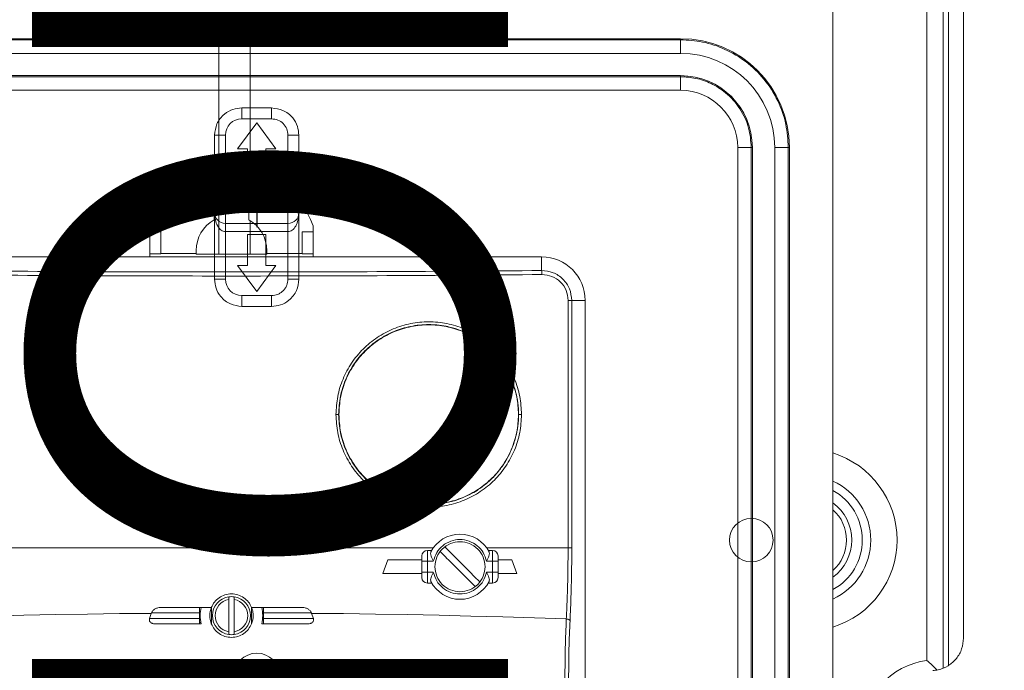
# Model space of a CAD drawing. Units: millimetres. Extents: x 1143 to 3554, y 1037 to 5151.
# Drawn here: x 2539 to 3056, y 2883 to 3225 of the extents above; entities that cross this region are included whole.
import ezdxf

# ---------------------------------------------------------------- set-up
doc = ezdxf.new("R2010")
doc.units = ezdxf.units.MM
doc.header["$LTSCALE"] = 20
doc.header["$PDSIZE"] = -1
doc.layers.add('COTES', color=2, linetype='Continuous')
doc.layers.add('FORMAT', color=7, linetype='Continuous')
doc.styles.add('SLDTEXTSTYLE0', font='arial.ttf', dxfattribs={"width": 0.948})
doc.styles.get("Standard").update_dxf_attribs({"font": 'arial.ttf'})
doc.dimstyles.new('SLDDIMSTYLE0', dxfattribs={"dimtxt": 60, "dimasz": 60, "dimexe": 0, "dimexo": 0.0625, "dimgap": 15, "dimtad": 1, "dimdec": 0, "dimlfac": 0.35, "dimrnd": 1e-09, "dimzin": 12, "dimdsep": 46, "dimtxsty": 'SLDTEXTSTYLE0', "dimsah": 1, "dimcen": 0.09, "dimadec": 0, "dimazin": 3, "dimtfac": 1, "dimtdec": 0, "dimtofl": 0, "dimtmove": 0, "dimatfit": 3, "dimfxl": 1, "dimfrac": 2, "dimtolj": 1, "dimtzin": 12, "dimarcsym": 0})

# ---------------------------------------------------------------- blocks, each defined once
blk = doc.blocks.new('_D_3')
at = {"layer": 'COTES', "color": 0, "lineweight": -2}
for p, q in [((3020.19, 3618.41), (3328.65, 3618.41)), ((3328.65, 3558.41), (3328.65, 2140.75)), ((3020.19, 2080.75), (3328.65, 2080.75))]:
    blk.add_line(p, q, dxfattribs=at)
at = {"layer": 'COTES', "color": 0}
for points in [[(3318.65, 3558.41), (3338.65, 3558.41), (3328.65, 3618.41)], [(3318.65, 2140.75), (3338.65, 2140.75), (3328.65, 2080.75)]]:
    blk.add_solid(points, dxfattribs=at)
at = {"layer": 'Defpoints', "color": 0}
for p in [(3020.13, 3618.41), (3020.13, 2080.75), (3328.65, 2080.75)]:
    blk.add_point(p, dxfattribs=at)
at = {"layer": 'COTES', "color": 0, "insert": (3252.38, 2849.58), "char_height": 60, "attachment_point": 2, "rotation": 90, "style": 'SLDTEXTSTYLE0'}
blk.add_mtext('\\A1;540', dxfattribs=at)
blk = doc.blocks.new('_D_5')
at = {"layer": 'COTES', "color": 0, "lineweight": -2}
for p, q in [((3013.05, 4905.29), (3543.65, 4905.29)), ((3543.65, 4845.29), (3543.65, 1111.01)), ((3020.19, 1051.01), (3543.65, 1051.01))]:
    blk.add_line(p, q, dxfattribs=at)
at = {"layer": 'COTES', "color": 0}
for points in [[(3533.65, 4845.29), (3553.65, 4845.29), (3543.65, 4905.29)], [(3533.65, 1111.01), (3553.65, 1111.01), (3543.65, 1051.01)]]:
    blk.add_solid(points, dxfattribs=at)
at = {"layer": 'Defpoints', "color": 0}
for p in [(3012.99, 4905.29), (3020.13, 1051.01), (3543.65, 1051.01)]:
    blk.add_point(p, dxfattribs=at)
at = {"layer": 'COTES', "color": 0, "insert": (3467.34, 2978.15), "char_height": 60, "attachment_point": 2, "rotation": 90, "style": 'SLDTEXTSTYLE0'}
blk.add_mtext('\\A1;1350', dxfattribs=at)
blk = doc.blocks.new('SW_CENTERMARKSYMBOL_1')
at = {"layer": 'FORMAT', "color": 0}
for p, q in [((0, 7.14), (0, 10.57)), ((0, 0), (0, 7.14)), ((-7.14, 0), (-10.57, 0)), ((0, 0), (-7.14, 0)), ((0, 0), (0, -7.14)), ((0, 0), (7.14, 0)), ((7.14, 0), (10.57, 0)), ((0, -7.14), (0, -10.57))]:
    blk.add_line(p, q, dxfattribs=at)

msp = doc.modelspace()

# ---------------------------------------------------------------- linework, layer by layer
at = {"color": 8, "linetype": 'Continuous', "lineweight": 15}
msp.add_line((3023.78, 3549.79), (3023.78, 2883.9), dxfattribs=at)
at = {"color": 7, "linetype": 'Continuous', "lineweight": 15}
for p, q in [((3026.55, 3548.51), (3026.55, 2884.93)), ((3015.21, 2887.77), (3015.21, 3545.67)), ((3034.41, 3533.94), (3034.41, 2899.5)), ((2440.7, 3214.55), (2885.84, 3214.55)), ((2440.7, 3213.97), (2885.84, 3213.97)), ((2885.84, 3214.55), (2885.84, 3213.97)), ((2440.7, 3206.84), (2885.84, 3206.84)), ((2440.7, 3195.12), (2885.84, 3195.12)), ((2885.84, 3194.55), (2440.7, 3194.55)), ((2440.7, 3187.41), (2885.84, 3187.41)), ((2671.13, 3178.12), (2655.42, 3178.12)), ((2663.27, 3170.27), (2653.27, 3156.7)), ((2671.13, 3172.41), (2655.42, 3172.41)), ((2673.27, 3156.7), (2663.27, 3170.27)), ((2641.13, 3163.84), (2641.13, 3151.36)), ((2646.84, 3163.84), (2641.13, 3163.84)), ((2646.84, 3138.84), (2646.84, 3163.84)), ((2679.7, 3138.84), (2679.7, 3163.84)), ((2685.42, 3151.36), (2685.42, 3163.84)), ((2653.27, 3156.7), (2658.42, 3156.7)), ((2658.42, 3156.7), (2658.42, 3140.27)), ((2668.13, 3156.7), (2673.27, 3156.7)), ((2668.13, 3140.27), (2668.13, 3156.7)), ((2915.84, 3157.41), (2915.84, 2601.41)), ((2922.99, 2601.41), (2922.99, 3157.41)), ((2923.56, 3157.41), (2923.56, 2601.41)), ((2935.27, 3157.41), (2935.27, 2601.41)), ((2942.41, 3157.41), (2942.41, 2601.41)), ((2942.99, 3157.41), (2942.41, 3157.41)), ((2942.99, 3157.41), (2942.99, 2601.41)), ((2641.13, 3144.89), (2641.13, 3128.84)), ((2685.42, 3128.84), (2685.42, 3144.89)), ((2646.84, 3138.84), (2679.7, 3138.84)), ((2646.84, 3138.84), (2646.84, 3134.55)), ((2658.42, 3140.27), (2668.13, 3140.27)), ((2679.7, 3138.84), (2679.7, 3134.55)), ((2679.7, 3134.55), (2646.84, 3134.55)), ((2641.13, 3128.84), (2641.13, 3123.12)), ((2646.84, 3123.12), (2646.84, 3128.84)), ((2679.7, 3128.84), (2646.84, 3128.84)), ((2679.7, 3123.12), (2679.7, 3128.84)), ((2685.42, 3123.12), (2685.42, 3128.84)), ((2641.13, 3123.12), (2641.13, 3088.12)), ((2646.84, 3123.12), (2679.7, 3123.12)), ((2685.42, 3088.12), (2685.42, 3123.12)), ((2646.84, 3117.41), (2679.7, 3117.41)), ((2646.84, 3117.41), (2646.84, 3113.12)), ((2679.7, 3113.12), (2646.84, 3113.12)), ((2646.84, 3088.12), (2646.84, 3113.12)), ((2679.7, 3117.41), (2679.7, 3113.12)), ((2679.7, 3088.12), (2679.7, 3113.12)), ((2668.13, 3111.7), (2658.42, 3111.7)), ((2658.42, 3111.7), (2658.42, 3095.27)), ((2668.13, 3095.27), (2668.13, 3111.7)), ((2653.27, 3095.27), (2663.27, 3081.69)), ((2658.42, 3095.27), (2653.27, 3095.27)), ((2663.27, 3081.69), (2673.27, 3095.27)), ((2673.27, 3095.27), (2668.13, 3095.27)), ((2641.13, 3088.12), (2646.84, 3088.12)), ((2679.7, 3088.12), (2685.42, 3088.12)), ((2655.42, 3079.55), (2671.13, 3079.55)), ((2655.42, 3073.84), (2671.13, 3073.84))]:
    msp.add_line(p, q, dxfattribs=at)
at = {"color": 4, "linetype": 'Continuous', "lineweight": 15}
for p, q in [((2643.34, 3508.15), (2643.34, 3145.49)), ((2659.77, 3144.93), (2659.77, 3508.15)), ((2965.84, 2868.15), (2965.84, 3505.29)), ((2643.34, 3132.23), (2643.34, 3101.35)), ((2640.88, 3119.29), (2640.88, 3125.98)), ((2659.16, 3125.98), (2659.16, 3119.29)), ((2659.77, 3101.35), (2659.77, 3118.93)), ((2607.16, 3116.18), (2607.16, 3113.04)), ((2612.88, 3113.04), (2607.16, 3113.04)), ((2607.16, 3101.41), (2607.16, 3113.04)), ((2612.88, 3101.41), (2612.88, 3113.04)), ((2692.88, 3113.04), (2687.16, 3113.04)), ((2687.16, 3113.04), (2687.16, 3101.41)), ((2692.88, 3113.04), (2692.88, 3116.18)), ((2692.88, 3101.41), (2692.88, 3113.04)), ((2631.45, 3101.61), (2631.45, 3103.13)), ((2668.59, 3103.13), (2668.59, 3101.61)), ((2607.16, 3099.85), (2487.16, 3099.85)), ((2487.16, 3099.85), (2812.88, 3099.85)), ((2612.88, 3101.41), (2607.16, 3101.41)), ((2607.16, 3099.85), (2607.16, 3101.41)), ((2607.16, 3099.85), (2692.88, 3099.85)), ((2631.45, 3101.61), (2612.88, 3101.61)), ((2631.45, 3101.35), (2631.45, 3101.61)), ((2668.59, 3101.35), (2631.45, 3101.35)), ((2668.59, 3101.61), (2668.59, 3101.35)), ((2687.16, 3101.61), (2668.59, 3101.61)), ((2692.88, 3101.41), (2687.16, 3101.41)), ((2692.88, 3099.85), (2692.88, 3101.41)), ((2812.88, 3099.85), (2692.88, 3099.85)), ((2812.88, 3092.69), (2812.88, 3099.85)), ((2826.77, 2946.94), (2826.77, 3077)), ((2826.77, 3077), (2828.71, 3077)), ((2828.71, 2946.94), (2828.71, 3077)), ((2828.71, 3077), (2835.73, 3077)), ((2835.73, 2869.85), (2835.73, 3077)), ((2756.05, 2946.94), (2473.27, 2946.94)), ((2752.88, 2945.57), (2755.17, 2945.57)), ((2752.88, 2939.85), (2752.88, 2945.57)), ((2826.77, 2946.94), (2783.99, 2946.94)), ((2784.87, 2945.57), (2787.16, 2945.57)), ((2787.16, 2945.57), (2787.16, 2939.85)), ((2732.05, 2940.57), (2729.43, 2933.42)), ((2750.02, 2940.57), (2732.05, 2940.57)), ((2750.02, 2939.85), (2750.02, 2940.57)), ((2752.88, 2939.85), (2750.02, 2939.85)), ((2750.02, 2934.14), (2750.02, 2939.85)), ((2752.88, 2934.14), (2752.88, 2939.85)), ((2756.02, 2939.85), (2752.88, 2939.85)), ((2787.16, 2939.85), (2784.02, 2939.85)), ((2787.16, 2939.85), (2787.16, 2934.14)), ((2790.02, 2939.85), (2787.16, 2939.85)), ((2790.02, 2940.57), (2797.23, 2940.57)), ((2790.02, 2940.57), (2790.02, 2939.85)), ((2790.02, 2939.85), (2790.02, 2934.14)), ((2799.82, 2933.42), (2797.23, 2940.57)), ((2729.43, 2933.42), (2750.02, 2933.42)), ((2750.02, 2934.14), (2752.88, 2934.14)), ((2750.02, 2933.42), (2750.02, 2934.14)), ((2752.88, 2934.14), (2756.02, 2934.14)), ((2752.88, 2928.42), (2752.88, 2934.14)), ((2784.02, 2934.14), (2787.16, 2934.14)), ((2787.16, 2934.14), (2787.16, 2928.42)), ((2787.16, 2934.14), (2790.02, 2934.14)), ((2790.02, 2934.14), (2790.02, 2933.42)), ((2790.02, 2933.42), (2799.82, 2933.42)), ((2755.17, 2928.42), (2752.88, 2928.42)), ((2787.16, 2928.42), (2784.87, 2928.42)), ((2648.59, 2919.73), (2648.59, 2921.18)), ((2648.59, 2919.73), (2648.59, 2902.83)), ((2651.45, 2921.18), (2651.45, 2919.73)), ((2651.45, 2902.83), (2651.45, 2919.73)), ((2607.91, 2912.5), (2607.01, 2909.85)), ((2607.98, 2912.71), (2607.91, 2912.5)), ((2607.98, 2912.71), (2633.16, 2912.71)), ((2639.42, 2915.57), (2612.84, 2915.57)), ((2633.16, 2909.85), (2633.16, 2912.71)), ((2639.45, 2915.57), (2639.45, 2907)), ((2660.59, 2907), (2660.59, 2915.57)), ((2687.2, 2915.57), (2660.61, 2915.57)), ((2666.88, 2912.71), (2692.06, 2912.71)), ((2666.88, 2912.71), (2666.88, 2909.85)), ((2692.13, 2912.5), (2692.06, 2912.71)), ((2693.02, 2909.85), (2692.13, 2912.5)), ((2633.16, 2909.85), (2607.01, 2909.85)), ((2609.77, 2907), (2634.16, 2907)), ((2633.25, 2907.71), (2634.07, 2907.71)), ((2633.28, 2907.6), (2633.44, 2906.9)), ((2665.88, 2907), (2690.26, 2907)), ((2693.02, 2909.85), (2666.88, 2909.85)), ((2648.59, 2901.38), (2648.59, 2902.83)), ((2651.45, 2902.83), (2651.45, 2901.38))]:
    msp.add_line(p, q, dxfattribs=at)
at = {"color": 4, "linetype": 'Continuous', "lineweight": 15, "flags": 128}
for points in [[(2474.19, 2909.56), (2490.87, 2910.13), (2507.56, 2910.63), (2524.27, 2911.09), (2540.98, 2911.48), (2557.71, 2911.82), (2574.43, 2912.1), (2591.17, 2912.33), (2607.91, 2912.5)], [(2666.87, 2914.42), (2666.86, 2914.49), (2666.6, 2915.65)], [(2692.13, 2912.5), (2708.87, 2912.33), (2725.6, 2912.1), (2742.33, 2911.82), (2759.06, 2911.48), (2775.77, 2911.09), (2792.47, 2910.63), (2809.17, 2910.13), (2825.85, 2909.56)]]:
    msp.add_lwpolyline(points, dxfattribs=at)
at = {"color": 4, "linetype": 'Continuous', "lineweight": 15}
msp.add_circle((2922.99, 2951.01), 11.43, dxfattribs=at)
at = {"color": 7, "linetype": 'Continuous', "lineweight": 15}
msp.add_circle((2663.27, 2879.41), 12.14, dxfattribs=at)
for centre, radius, start, end in [((2885.84, 3157.41), 57.14, 0, 90), ((2885.84, 3157.41), 49.43, 0, 90), ((2885.84, 3157.41), 37.71, 0, 90), ((2885.84, 3157.41), 30, 0, 90), ((2655.42, 3163.84), 8.57, 90, 180), ((2646.84, 3128.84), 5.71, 90, 180), ((2679.7, 3128.84), 5.71, 0, 90), ((2646.84, 3123.12), 5.71, 180, 270), ((2679.7, 3123.12), 5.71, 270, 0), ((2655.42, 3088.12), 8.57, 180, 270), ((2951.56, 2951.01), 21.43, 311.8103, 48.1897), ((3020.13, 2849.58), 38.51, 97.3362, 262.6638)]:
    msp.add_arc(centre, radius, start, end, dxfattribs=at)
at = {"color": 4, "linetype": 'Continuous', "lineweight": 15}
for centre, radius, start, end in [((2650.02, 3100.27), 45.71, 20.3641, 159.6359), ((2650.02, 3125.98), 9.14, 360, 180), ((2650.02, 3103.13), 18.57, 119.4924, 180), ((2650.02, 3103.13), 18.57, 360, 60.5076), ((2812.88, 3077), 22.86, 360, 90), ((2770.02, 2937), 17.14, 27.0869, 152.9131), ((2752.88, 2942.71), 2.86, 90, 180), ((2787.16, 2942.71), 2.86, 0, 90), ((2752.88, 2931.28), 2.86, 180, 270), ((2770.02, 2937), 17.14, 207.0869, 332.9131), ((2787.16, 2931.28), 2.86, 270, 360), ((2650.02, 2911.28), 10, 81.7868, 98.2132), ((2650.02, 2911.28), 10, 98.2132, 261.7868), ((2650.02, 2911.28), 8.57, 99.5941, 260.4059), ((2650.02, 2911.28), 10, 278.2132, 81.7868), ((2650.02, 2911.28), 8.57, 279.5941, 80.4059), ((2650.02, 2911.28), 10, 261.7868, 278.2132)]:
    msp.add_arc(centre, radius, start, end, dxfattribs=at)
at = {"color": 8, "linetype": 'Continuous', "lineweight": 15}
for radius, start, end in [(47.95, 287.3316, 72.6684), (34.16, 294.7244, 65.2756), (29.71, 298.7441, 61.2559), (24.19, 306.2027, 53.7973)]:
    msp.add_arc((2951.56, 2951.01), radius, start, end, dxfattribs=at)
at = {"color": 7, "linetype": 'Continuous', "lineweight": 15}
for points, knots in [([(2885.84, 3213.97), (2889.72, 3213.74), (2897.73, 3213.26), (2909.51, 3209.27), (2920.57, 3202.7), (2930.12, 3193.46), (2937.23, 3182.21), (2941.62, 3169.89), (2942.15, 3161.48), (2942.41, 3157.41)], [0, 0, 0, 0, 0.131016, 0.270528, 0.415793, 0.56327, 0.715888, 0.86254, 1, 1, 1, 1]), ([(2885.84, 3213.97), (2885.84, 3213.82), (2885.84, 3213.5), (2885.84, 3211.57), (2885.84, 3209.2), (2885.84, 3207.61), (2885.84, 3206.84)], [0, 0, 0, 0, 0.2707014, 0.5623109, 0.7893039, 1, 1, 1, 1]), ([(2885.84, 3194.55), (2885.84, 3194.56), (2885.84, 3194.58), (2885.84, 3194.74), (2885.84, 3194.93), (2885.84, 3195.06), (2885.84, 3195.12)], [0, 0, 0, 0, 0.270243, 0.562368, 0.789705, 1, 1, 1, 1]), ([(2922.99, 3157.41), (2922.71, 3160.84), (2922.13, 3167.98), (2917.37, 3178.06), (2910.32, 3185.98), (2902.13, 3191.15), (2894.04, 3194.04), (2888.52, 3194.38), (2885.84, 3194.55)], [0, 0, 0, 0, 0.1766, 0.366709, 0.562877, 0.715631, 0.862416, 1, 1, 1, 1]), ([(2885.84, 3194.55), (2885.84, 3194.43), (2885.84, 3194.16), (2885.84, 3192.23), (2885.84, 3189.83), (2885.84, 3188.19), (2885.84, 3187.41)], [0, 0, 0, 0, 0.2702595, 0.5624308, 0.789725, 1, 1, 1, 1]), ([(2641.13, 3163.84), (2641.38, 3165.86), (2641.91, 3170.08), (2645.77, 3174.87), (2650.58, 3177.66), (2653.84, 3177.97), (2655.42, 3178.12)], [0, 0, 0, 0, 0.2702648, 0.5624318, 0.7897374, 1, 1, 1, 1]), ([(2655.42, 3172.41), (2655.42, 3173.22), (2655.42, 3174.9), (2655.42, 3176.82), (2655.42, 3177.94), (2655.42, 3178.06), (2655.42, 3178.12)], [0, 0, 0, 0, 0.270268, 0.562435, 0.789736, 1, 1, 1, 1]), ([(2671.13, 3172.41), (2671.13, 3173.22), (2671.13, 3174.9), (2671.13, 3176.82), (2671.13, 3177.94), (2671.13, 3178.06), (2671.13, 3178.12)], [0, 0, 0, 0, 0.270268, 0.562435, 0.789736, 1, 1, 1, 1]), ([(2671.13, 3178.12), (2673.15, 3177.87), (2677.37, 3177.35), (2682.16, 3173.48), (2684.95, 3168.68), (2685.26, 3165.41), (2685.42, 3163.84)], [0, 0, 0, 0, 0.270262, 0.562429, 0.789731, 1, 1, 1, 1]), ([(2679.7, 3163.84), (2679.57, 3164.96), (2679.31, 3167.21), (2677.33, 3170.04), (2674.5, 3172.02), (2672.25, 3172.28), (2671.13, 3172.41)], [0, 0, 0, 0, 0.25001, 0.5, 0.750002, 1, 1, 1, 1]), ([(2679.7, 3163.84), (2680.51, 3163.84), (2682.2, 3163.84), (2684.11, 3163.84), (2685.23, 3163.84), (2685.35, 3163.84), (2685.42, 3163.84)], [0, 0, 0, 0, 0.2702611, 0.5624291, 0.7897364, 1, 1, 1, 1]), ([(2922.99, 3157.41), (2922.86, 3157.41), (2922.6, 3157.41), (2920.67, 3157.41), (2918.26, 3157.41), (2916.63, 3157.41), (2915.84, 3157.41)], [0, 0, 0, 0, 0.2702607, 0.56243, 0.7897363, 1, 1, 1, 1]), ([(2922.99, 3157.41), (2923, 3157.41), (2923.02, 3157.41), (2923.17, 3157.41), (2923.36, 3157.41), (2923.5, 3157.41), (2923.56, 3157.41)], [0, 0, 0, 0, 0.270253, 0.562436, 0.789752, 1, 1, 1, 1]), ([(2942.41, 3157.41), (2942.25, 3157.41), (2941.93, 3157.41), (2940, 3157.41), (2937.64, 3157.41), (2936.04, 3157.41), (2935.27, 3157.41)], [0, 0, 0, 0, 0.2707, 0.562316, 0.789297, 1, 1, 1, 1]), ([(2641.13, 3151.36), (2641.15, 3150.87), (2641.19, 3149.91), (2641.27, 3148.17), (2641.19, 3146.4), (2641.15, 3145.4), (2641.13, 3144.89)], [0, 0, 0, 0, 0.247004, 0.493894, 0.739637, 1, 1, 1, 1]), ([(2685.42, 3144.89), (2685.4, 3145.37), (2685.36, 3146.34), (2685.27, 3148.08), (2685.35, 3149.85), (2685.39, 3150.84), (2685.42, 3151.36)], [0, 0, 0, 0, 0.247026, 0.493891, 0.739658, 1, 1, 1, 1]), ([(2641.13, 3128.84), (2641.21, 3130.12), (2641.36, 3132.55), (2642.39, 3135.36), (2643.59, 3137.14), (2644.58, 3138.08), (2645.66, 3138.71), (2646.47, 3138.8), (2646.84, 3138.84)], [0, 0, 0, 0, 0.318992, 0.602516, 0.725471, 0.827657, 0.918675, 1, 1, 1, 1]), ([(2679.7, 3138.84), (2680.08, 3138.8), (2680.88, 3138.71), (2681.97, 3138.08), (2682.96, 3137.14), (2684.15, 3135.36), (2685.19, 3132.55), (2685.34, 3130.12), (2685.42, 3128.84)], [0, 0, 0, 0, 0.08132, 0.172343, 0.274516, 0.397484, 0.681008, 1, 1, 1, 1]), ([(2646.84, 3128.84), (2646.84, 3129.65), (2646.84, 3131.33), (2646.84, 3133.25), (2646.84, 3134.36), (2646.84, 3134.49), (2646.84, 3134.55)], [0, 0, 0, 0, 0.270254, 0.562426, 0.789732, 1, 1, 1, 1]), ([(2679.7, 3128.84), (2679.7, 3129.65), (2679.7, 3131.33), (2679.7, 3133.25), (2679.7, 3134.36), (2679.7, 3134.49), (2679.7, 3134.55)], [0, 0, 0, 0, 0.270254, 0.562426, 0.789732, 1, 1, 1, 1]), ([(2646.84, 3128.84), (2646.03, 3128.84), (2644.35, 3128.84), (2642.43, 3128.84), (2641.32, 3128.84), (2641.19, 3128.84), (2641.13, 3128.84)], [0, 0, 0, 0, 0.270261, 0.562429, 0.789736, 1, 1, 1, 1]), ([(2685.42, 3128.84), (2685.31, 3128.84), (2685.11, 3128.84), (2683.56, 3128.84), (2681.64, 3128.84), (2680.33, 3128.84), (2679.7, 3128.84)], [0, 0, 0, 0, 0.270261, 0.56243, 0.789736, 1, 1, 1, 1]), ([(2641.13, 3123.12), (2641.23, 3123.12), (2641.44, 3123.12), (2642.99, 3123.12), (2644.91, 3123.12), (2646.22, 3123.12), (2646.84, 3123.12)], [0, 0, 0, 0, 0.270261, 0.56243, 0.789736, 1, 1, 1, 1]), ([(2646.84, 3113.12), (2646.47, 3113.16), (2645.66, 3113.25), (2644.58, 3113.88), (2643.59, 3114.82), (2642.39, 3116.6), (2641.36, 3119.42), (2641.21, 3121.84), (2641.13, 3123.12)], [0, 0, 0, 0, 0.08132, 0.172346, 0.274519, 0.397486, 0.681009, 1, 1, 1, 1]), ([(2646.84, 3117.41), (2646.84, 3117.51), (2646.84, 3117.72), (2646.84, 3119.27), (2646.84, 3121.19), (2646.84, 3122.5), (2646.84, 3123.12)], [0, 0, 0, 0, 0.270263, 0.562424, 0.789745, 1, 1, 1, 1]), ([(2679.7, 3117.41), (2679.7, 3117.51), (2679.7, 3117.72), (2679.7, 3119.27), (2679.7, 3121.19), (2679.7, 3122.5), (2679.7, 3123.12)], [0, 0, 0, 0, 0.270263, 0.562424, 0.789745, 1, 1, 1, 1]), ([(2679.7, 3123.12), (2680.51, 3123.12), (2682.2, 3123.12), (2684.11, 3123.12), (2685.23, 3123.12), (2685.35, 3123.12), (2685.42, 3123.12)], [0, 0, 0, 0, 0.2702611, 0.5624291, 0.7897364, 1, 1, 1, 1]), ([(2685.42, 3123.12), (2685.34, 3121.84), (2685.19, 3119.42), (2684.15, 3116.6), (2682.96, 3114.82), (2681.97, 3113.88), (2680.88, 3113.25), (2680.08, 3113.16), (2679.7, 3113.12)], [0, 0, 0, 0, 0.318991, 0.602514, 0.725477, 0.827654, 0.91868, 1, 1, 1, 1]), ([(2655.42, 3073.84), (2653.39, 3074.09), (2649.18, 3074.61), (2644.39, 3078.48), (2641.6, 3083.28), (2641.28, 3086.55), (2641.13, 3088.12)], [0, 0, 0, 0, 0.2702606, 0.562429, 0.7897385, 1, 1, 1, 1]), ([(2671.13, 3079.55), (2672.2, 3079.67), (2673.86, 3079.84), (2675.86, 3080.9), (2677.23, 3082.02), (2678.34, 3083.39), (2679.41, 3085.38), (2679.59, 3087.05), (2679.7, 3088.12)], [0, 0, 0, 0, 0.237228, 0.368662, 0.500015, 0.630528, 0.760787, 1, 1, 1, 1]), ([(2685.42, 3088.12), (2685.16, 3086.1), (2684.64, 3081.89), (2680.78, 3077.09), (2675.97, 3074.31), (2672.7, 3073.99), (2671.13, 3073.84)], [0, 0, 0, 0, 0.270259, 0.562429, 0.789736, 1, 1, 1, 1]), ([(2655.42, 3073.84), (2655.42, 3073.94), (2655.42, 3074.15), (2655.42, 3075.69), (2655.42, 3077.62), (2655.42, 3078.92), (2655.42, 3079.55)], [0, 0, 0, 0, 0.270259, 0.562428, 0.789729, 1, 1, 1, 1]), ([(2671.13, 3079.55), (2671.13, 3078.74), (2671.13, 3077.06), (2671.13, 3075.14), (2671.13, 3074.03), (2671.13, 3073.9), (2671.13, 3073.84)], [0, 0, 0, 0, 0.270268, 0.562435, 0.789736, 1, 1, 1, 1]), ([(3034.41, 2899.5), (3034.23, 2897.57), (3033.85, 2893.71), (3030.89, 2888.58), (3026.54, 2884.7), (3022.03, 2882.78), (3019.18, 2882.48), (3018.25, 2882.38)], [0, 0, 0, 0, 0.222808, 0.445622, 0.66843, 0.891229, 1, 1, 1, 1]), ([(3015.21, 2887.77), (3015.22, 2887.77), (3016.12, 2886.97), (3018.06, 2885.22), (3019.7, 2883.58), (3020.58, 2882.71)], [0, 0, 0, 0, 0.004074, 0.466511, 1, 1, 1, 1])]:
    msp.add_open_spline(points, degree=3, knots=knots, dxfattribs=at)
at = {"color": 4, "linetype": 'Continuous', "lineweight": 15}
for points, knots in [([(2812.88, 3092.69), (2785.77, 3092.48), (2731.55, 3092.04), (2650.02, 3091.88), (2568.49, 3092.04), (2514.27, 3092.48), (2487.16, 3092.69)], [0, 0, 0, 0, 0.25, 0.5, 0.75, 1, 1, 1, 1]), ([(2812.88, 3092.69), (2812.9, 3092.64), (2812.94, 3092.53), (2813, 3092.02), (2813.04, 3091.34), (2813.05, 3090.82), (2813.05, 3090.57)], [0, 0, 0, 0, 0.241523, 0.500003, 0.758494, 1, 1, 1, 1]), ([(2828.71, 3077), (2828.47, 3079.07), (2827.99, 3083.21), (2824.32, 3088.41), (2819.08, 3092.03), (2814.94, 3092.47), (2812.88, 3092.69)], [0, 0, 0, 0, 0.249911, 0.499921, 0.749994, 1, 1, 1, 1]), ([(2486.99, 3090.57), (2514.12, 3090.35), (2568.4, 3089.91), (2650.02, 3089.75), (2731.64, 3089.91), (2785.91, 3090.35), (2813.05, 3090.57)], [0, 0, 0, 0, 0.250003, 0.5, 0.749997, 1, 1, 1, 1]), ([(2813.05, 3090.57), (2814.84, 3090.38), (2818.42, 3090), (2822.96, 3086.88), (2826.15, 3082.37), (2826.56, 3078.79), (2826.77, 3077)], [0, 0, 0, 0, 0.250078, 0.500209, 0.75019, 1, 1, 1, 1]), ([(2802.34, 3017), (2802.16, 3020.19), (2801.8, 3026.57), (2798.9, 3035.77), (2794.39, 3044.25), (2788.28, 3051.67), (2780.85, 3057.76), (2772.38, 3062.28), (2763.19, 3065.07), (2753.63, 3066.01), (2744.07, 3065.07), (2734.87, 3062.28), (2726.39, 3057.76), (2718.95, 3051.66), (2712.85, 3044.23), (2708.34, 3035.76), (2705.44, 3026.56), (2705.08, 3020.18), (2704.9, 3017)], [0, 0, 0, 0, 0.062512, 0.125025, 0.187537, 0.250048, 0.312561, 0.375073, 0.437585, 0.500098, 0.56261, 0.625122, 0.687633, 0.750137, 0.812628, 0.8751, 0.937556, 1, 1, 1, 1]), ([(2706.29, 3017), (2706.48, 3020.22), (2706.85, 3026.57), (2709.79, 3035.59), (2714.17, 3043.67), (2720.02, 3050.72), (2727.13, 3056.56), (2735.27, 3060.91), (2744.17, 3063.64), (2751.83, 3064.41), (2758.1, 3064.12), (2762.32, 3063.51), (2766.92, 3062.42), (2771.2, 3060.94), (2775.31, 3059.02), (2778.57, 3057.15), (2781.55, 3055.13), (2784.35, 3052.9), (2787.73, 3049.76), (2791.3, 3045.67), (2794.7, 3040.49), (2797.39, 3035), (2799.33, 3029.21), (2800.58, 3023.12), (2800.73, 3019.02), (2800.81, 3017)], [0, 0, 0, 0, 0.064958, 0.128234, 0.189827, 0.249739, 0.312276, 0.374682, 0.435078, 0.499627, 0.5292, 0.562176, 0.585744, 0.624721, 0.65365, 0.677372, 0.700818, 0.726356, 0.749842, 0.794099, 0.835788, 0.874916, 0.917317, 0.95901, 1, 1, 1, 1]), ([(2706.44, 3017), (2706.62, 3020.08), (2706.97, 3026.25), (2709.77, 3035.16), (2714.13, 3043.36), (2720.04, 3050.55), (2727.23, 3056.45), (2735.43, 3060.84), (2744.33, 3063.54), (2753.59, 3064.45), (2762.85, 3063.54), (2771.75, 3060.84), (2779.96, 3056.45), (2787.14, 3050.55), (2793.05, 3043.36), (2797.41, 3035.16), (2800.21, 3026.25), (2800.57, 3020.08), (2800.74, 3017)], [0, 0, 0, 0, 0.0624997, 0.1249992, 0.1874995, 0.2499999, 0.3124998, 0.3749997, 0.4375, 0.5, 0.5625001, 0.6250003, 0.6875002, 0.7500002, 0.8125006, 0.8750008, 0.9375003, 1, 1, 1, 1]), ([(2704.9, 3017), (2705.08, 3013.81), (2705.44, 3007.43), (2708.34, 2998.23), (2712.85, 2989.75), (2718.96, 2982.32), (2726.4, 2976.23), (2734.88, 2971.7), (2744.07, 2968.92), (2753.63, 2967.98), (2763.19, 2968.93), (2772.38, 2971.71), (2780.85, 2976.23), (2788.28, 2982.32), (2794.39, 2989.75), (2798.9, 2998.22), (2801.8, 3007.42), (2802.16, 3013.8), (2802.34, 3017)], [0, 0, 0, 0, 0.0624564, 0.1249308, 0.1874209, 0.2499211, 0.312426, 0.3749334, 0.4374401, 0.4999465, 0.5624531, 0.6249601, 0.6874667, 0.7499734, 0.8124796, 0.8749863, 0.9374923, 1, 1, 1, 1]), ([(2706.29, 3017), (2706.26, 3017), (2706.22, 3017), (2705.9, 3017), (2705.44, 3017), (2705.07, 3017), (2704.9, 3017)], [0, 0, 0, 0, 0.236774, 0.494553, 0.755365, 1, 1, 1, 1]), ([(2800.81, 3017), (2800.73, 3014.97), (2800.58, 3010.87), (2799.33, 3004.78), (2797.39, 2998.99), (2794.7, 2993.5), (2791.3, 2988.32), (2787.54, 2984), (2783.63, 2980.44), (2780.07, 2977.78), (2776.03, 2975.33), (2771.79, 2973.29), (2767.58, 2971.8), (2763.94, 2970.85), (2760.58, 2970.21), (2757.13, 2969.81), (2751.53, 2969.61), (2744.18, 2970.35), (2735.27, 2973.08), (2727.14, 2977.43), (2720.02, 2983.26), (2714.18, 2990.32), (2709.79, 2998.39), (2706.85, 3007.42), (2706.48, 3013.77), (2706.29, 3017)], [0, 0, 0, 0, 0.0409855, 0.0826754, 0.1250677, 0.1641982, 0.2058888, 0.2501226, 0.2798112, 0.312646, 0.3399173, 0.3753033, 0.4077015, 0.430172, 0.4513811, 0.4769268, 0.5003266, 0.5648597, 0.6252606, 0.6876571, 0.7502001, 0.8101245, 0.8717322, 0.9350235, 1, 1, 1, 1]), ([(2800.74, 3017), (2800.57, 3013.91), (2800.21, 3007.74), (2797.41, 2998.84), (2793.05, 2990.63), (2787.14, 2983.44), (2779.96, 2977.54), (2771.75, 2973.15), (2762.85, 2970.45), (2753.59, 2969.54), (2744.33, 2970.45), (2735.43, 2973.15), (2727.23, 2977.54), (2720.04, 2983.44), (2714.13, 2990.63), (2709.77, 2998.84), (2706.97, 3007.74), (2706.62, 3013.91), (2706.44, 3017)], [0, 0, 0, 0, 0.0625008, 0.1250002, 0.1875003, 0.2500006, 0.3125005, 0.3750002, 0.4375, 0.5, 0.5624999, 0.6249998, 0.6874995, 0.7499994, 0.8124997, 0.8749998, 0.9374992, 1, 1, 1, 1]), ([(2802.34, 3017), (2802.16, 3017), (2801.87, 3017), (2801.51, 3017), (2801.27, 3017), (2801.06, 3017), (2800.87, 3017), (2800.83, 3017), (2800.81, 3017)], [0, 0, 0, 0, 0.238617, 0.36782, 0.500002, 0.632177, 0.761381, 1, 1, 1, 1]), ([(2756.02, 2939.85), (2756.51, 2941.42), (2757.48, 2944.55), (2760.83, 2948.28), (2765.12, 2950.72), (2770.02, 2951.56), (2774.91, 2950.72), (2779.21, 2948.28), (2782.56, 2944.55), (2783.53, 2941.42), (2784.02, 2939.85)], [0, 0, 0, 0, 0.125001, 0.249999, 0.374999, 0.5, 0.625001, 0.750001, 0.874999, 1, 1, 1, 1]), ([(2783.16, 2937), (2782.96, 2938.72), (2782.57, 2942.16), (2779.53, 2946.53), (2775.19, 2949.45), (2770.02, 2950.48), (2764.85, 2949.45), (2760.51, 2946.53), (2757.47, 2942.16), (2757.07, 2938.72), (2756.88, 2937)], [0, 0, 0, 0, 0.124998, 0.25, 0.374999, 0.5, 0.625001, 0.75, 0.875002, 1, 1, 1, 1]), ([(2780.24, 2929.2), (2777.98, 2931.46), (2773.87, 2935.57), (2767.74, 2941.7), (2764.06, 2945.38), (2762.22, 2947.22)], [0, 0, 0, 0, 0.380106, 0.690053, 1, 1, 1, 1]), ([(2750.02, 2939.85), (2750.02, 2940.23), (2750.02, 2940.98), (2750.02, 2941.92), (2750.02, 2942.58), (2750.02, 2942.67), (2750.02, 2942.71)], [0, 0, 0, 0, 0.249992, 0.500004, 0.750002, 1, 1, 1, 1]), ([(2756.02, 2939.85), (2755.79, 2940.32), (2755.33, 2941.25), (2754.81, 2942.66), (2754.52, 2943.94), (2754.68, 2944.53), (2754.76, 2944.8)], [0, 0, 0, 0, 0.250337, 0.500489, 0.764363, 1, 1, 1, 1]), ([(2759.8, 2944.79), (2762.06, 2942.53), (2766.17, 2938.42), (2772.3, 2932.29), (2775.98, 2928.61), (2777.82, 2926.77)], [0, 0, 0, 0, 0.380106, 0.690053, 1, 1, 1, 1]), ([(2785.28, 2944.8), (2785.36, 2944.53), (2785.52, 2943.94), (2785.23, 2942.66), (2784.71, 2941.25), (2784.25, 2940.32), (2784.02, 2939.85)], [0, 0, 0, 0, 0.235596, 0.499453, 0.749659, 1, 1, 1, 1]), ([(2790.02, 2942.71), (2790.02, 2942.67), (2790.02, 2942.58), (2790.02, 2941.92), (2790.02, 2940.98), (2790.02, 2940.23), (2790.02, 2939.85)], [0, 0, 0, 0, 0.249998, 0.499996, 0.750008, 1, 1, 1, 1]), ([(2826.77, 2946.94), (2826.76, 2943.73), (2826.74, 2937.31), (2826.55, 2927.8), (2826.27, 2918.47), (2825.99, 2912.53), (2825.85, 2909.56)], [0, 0, 0, 0, 0.250001, 0.499998, 0.749999, 1, 1, 1, 1]), ([(2828.71, 2946.94), (2828.66, 2946.94), (2828.55, 2946.94), (2828.1, 2946.94), (2827.5, 2946.94), (2827.01, 2946.94), (2826.77, 2946.94)], [0, 0, 0, 0, 0.249998, 0.500001, 0.75, 1, 1, 1, 1]), ([(2827.79, 2908.71), (2827.93, 2911.75), (2828.21, 2917.82), (2828.49, 2927.37), (2828.68, 2937.09), (2828.7, 2943.65), (2828.71, 2946.94)], [0, 0, 0, 0, 0.2499848, 0.4999987, 0.749977, 1, 1, 1, 1]), ([(2756.88, 2937), (2757.07, 2935.28), (2757.47, 2931.83), (2760.51, 2927.46), (2764.85, 2924.54), (2770.02, 2923.51), (2775.19, 2924.54), (2779.53, 2927.46), (2782.57, 2931.83), (2782.96, 2935.28), (2783.16, 2937)], [0, 0, 0, 0, 0.125001, 0.250002, 0.375, 0.5, 0.625, 0.749998, 0.874999, 1, 1, 1, 1]), ([(2750.02, 2931.28), (2750.02, 2931.32), (2750.02, 2931.41), (2750.02, 2932.07), (2750.02, 2933.01), (2750.02, 2933.76), (2750.02, 2934.14)], [0, 0, 0, 0, 0.249998, 0.499996, 0.750008, 1, 1, 1, 1]), ([(2754.76, 2929.19), (2754.68, 2929.46), (2754.52, 2930.05), (2754.81, 2931.33), (2755.33, 2932.74), (2755.79, 2933.67), (2756.02, 2934.14)], [0, 0, 0, 0, 0.235597, 0.499476, 0.749659, 1, 1, 1, 1]), ([(2784.02, 2934.14), (2783.53, 2932.57), (2782.56, 2929.44), (2779.21, 2925.72), (2774.91, 2923.27), (2770.02, 2922.43), (2765.12, 2923.27), (2760.83, 2925.72), (2757.48, 2929.44), (2756.51, 2932.57), (2756.02, 2934.14)], [0, 0, 0, 0, 0.124997, 0.249998, 0.374999, 0.5, 0.625001, 0.750002, 0.875003, 1, 1, 1, 1]), ([(2784.02, 2934.14), (2784.25, 2933.67), (2784.71, 2932.74), (2785.23, 2931.33), (2785.52, 2930.05), (2785.36, 2929.46), (2785.28, 2929.19)], [0, 0, 0, 0, 0.250339, 0.500491, 0.764346, 1, 1, 1, 1]), ([(2790.02, 2934.14), (2790.02, 2933.76), (2790.02, 2933.01), (2790.02, 2932.07), (2790.02, 2931.41), (2790.02, 2931.32), (2790.02, 2931.28)], [0, 0, 0, 0, 0.249992, 0.500004, 0.750002, 1, 1, 1, 1]), ([(2660.61, 2915.57), (2660.11, 2916.56), (2659.12, 2918.52), (2656.58, 2920.83), (2653.49, 2922.36), (2650.02, 2922.89), (2646.55, 2922.36), (2643.46, 2920.83), (2640.92, 2918.52), (2639.93, 2916.56), (2639.42, 2915.57)], [0, 0, 0, 0, 0.126824, 0.250031, 0.374629, 0.499982, 0.625347, 0.749954, 0.873168, 1, 1, 1, 1]), ([(2612.83, 2915.57), (2612.33, 2915.53), (2611.31, 2915.44), (2609.9, 2914.86), (2608.9, 2914.11), (2608.27, 2913.36), (2608.08, 2912.93), (2607.98, 2912.71)], [0, 0, 0, 0, 0.249471, 0.499506, 0.74942, 0.874653, 1, 1, 1, 1]), ([(2633.16, 2912.71), (2633.16, 2912.9), (2633.16, 2913.29), (2633.16, 2913.84), (2633.16, 2914.34), (2633.16, 2914.91), (2633.16, 2915.45), (2633.16, 2915.53), (2633.16, 2915.57)], [0, 0, 0, 0, 0.125218, 0.250552, 0.375427, 0.501106, 0.750484, 1, 1, 1, 1]), ([(2634.16, 2907), (2633.88, 2908.45), (2633.31, 2911.35), (2633.88, 2914.16), (2634.16, 2915.57)], [0, 0, 0, 0, 0.499929, 1, 1, 1, 1]), ([(2639.42, 2915.57), (2639.01, 2914.16), (2638.17, 2911.35), (2639.01, 2908.45), (2639.42, 2907)], [0, 0, 0, 0, 0.5001893, 1, 1, 1, 1]), ([(2660.61, 2907), (2661.02, 2908.44), (2661.63, 2910.6), (2661.37, 2912.81), (2661.19, 2913.73), (2661.03, 2914.43), (2660.79, 2915.09), (2660.61, 2915.57)], [0, 0, 0, 0, 0.4987566, 0.7493527, 0.7581083, 0.8231069, 1, 1, 1, 1]), ([(2665.88, 2915.57), (2666.16, 2914.16), (2666.73, 2911.35), (2666.16, 2908.45), (2665.88, 2907)], [0, 0, 0, 0, 0.500098, 1, 1, 1, 1]), ([(2666.88, 2915.57), (2666.88, 2915.53), (2666.88, 2915.45), (2666.88, 2914.91), (2666.88, 2914.34), (2666.88, 2913.83), (2666.88, 2913.29), (2666.88, 2912.9), (2666.88, 2912.71)], [0, 0, 0, 0, 0.249519, 0.498899, 0.624936, 0.749454, 0.874965, 1, 1, 1, 1]), ([(2692.06, 2912.71), (2691.96, 2912.93), (2691.77, 2913.36), (2691.14, 2914.11), (2690.14, 2914.86), (2688.73, 2915.45), (2687.71, 2915.53), (2687.2, 2915.57)], [0, 0, 0, 0, 0.1252732, 0.2504333, 0.500201, 0.7500896, 1, 1, 1, 1]), ([(2607.01, 2909.85), (2606.97, 2909.67), (2606.88, 2909.3), (2606.93, 2908.72), (2607.15, 2908.19), (2607.53, 2907.73), (2608.02, 2907.39), (2608.75, 2907.07), (2609.35, 2907.03), (2609.74, 2907)], [0, 0, 0, 0, 0.125877, 0.251959, 0.377761, 0.50372, 0.629644, 0.755538, 1, 1, 1, 1]), ([(2633.16, 2907), (2633.16, 2907.04), (2633.16, 2907.12), (2633.16, 2907.65), (2633.16, 2908.22), (2633.16, 2908.73), (2633.16, 2909.28), (2633.16, 2909.66), (2633.16, 2909.85)], [0, 0, 0, 0, 0.249516, 0.498898, 0.624936, 0.749454, 0.874965, 1, 1, 1, 1]), ([(2639.42, 2907), (2639.93, 2906), (2640.92, 2904.03), (2643.47, 2901.72), (2646.56, 2900.2), (2650.02, 2899.68), (2653.48, 2900.2), (2656.56, 2901.72), (2659.11, 2904.03), (2660.11, 2906), (2660.61, 2907)], [0, 0, 0, 0, 0.1267008, 0.2500378, 0.3745968, 0.5000004, 0.6253986, 0.7499626, 0.8732982, 1, 1, 1, 1]), ([(2666.88, 2909.85), (2666.88, 2909.66), (2666.88, 2909.28), (2666.88, 2908.73), (2666.88, 2908.22), (2666.88, 2907.65), (2666.88, 2907.12), (2666.88, 2907.04), (2666.88, 2907)], [0, 0, 0, 0, 0.125218, 0.250552, 0.375427, 0.501106, 0.750486, 1, 1, 1, 1]), ([(2690.29, 2907), (2690.69, 2907.03), (2691.29, 2907.07), (2692.02, 2907.39), (2692.51, 2907.73), (2692.89, 2908.19), (2693.1, 2908.72), (2693.16, 2909.3), (2693.07, 2909.67), (2693.02, 2909.85)], [0, 0, 0, 0, 0.245742, 0.371423, 0.497133, 0.622879, 0.748468, 0.874336, 1, 1, 1, 1]), ([(2825.85, 2909.56), (2825.64, 2904.54), (2825.22, 2894.51), (2825.16, 2883.79), (2825.12, 2878.42)], [0, 0, 0, 0, 0.500001, 1, 1, 1, 1]), ([(2825.85, 2909.56), (2826.09, 2909.53), (2826.57, 2909.48), (2827.19, 2909.27), (2827.65, 2909), (2827.74, 2908.8), (2827.79, 2908.71)], [0, 0, 0, 0, 0.242432, 0.499999, 0.757573, 1, 1, 1, 1]), ([(2827.06, 2878.42), (2827.1, 2883.64), (2827.16, 2894.07), (2827.58, 2903.83), (2827.79, 2908.71)], [0, 0, 0, 0, 0.499997, 1, 1, 1, 1])]:
    msp.add_open_spline(points, degree=3, knots=knots, dxfattribs=at)

# ---------------------------------------------------------------- block references
at = {"layer": 'FORMAT'}
msp.add_blockref('SW_CENTERMARKSYMBOL_1', (2663.27, 3125.98), dxfattribs=at)

# ---------------------------------------------------------------- texts
at = {"layer": 'COTES', "insert": (2545.27, 2249.32), "char_height": 250, "width": 2045.7828, "attachment_point": 1, "rotation": 90}
msp.add_mtext('CAHORS', dxfattribs=at)

# ---------------------------------------------------------------- dimensions: what is measured, and where the dimension line sits
at = {"layer": 'COTES'}
for base, p1, p2, text, picture, middle in [((3543.65, 1051.01), (3012.99, 4905.29), (3020.13, 1051.01), '1350', '_D_5', (3543.65, 2978.15)), ((3328.65, 2080.75), (3020.13, 3618.41), (3020.13, 2080.75), '540', '_D_3', (3328.65, 2849.58))]:
    dim = msp.add_linear_dim(base=base, p1=p1, p2=p2, angle=90, text=text, dimstyle='SLDDIMSTYLE0', dxfattribs=at)
    dim.commit()
    dim.dimension.update_dxf_attribs({"geometry": picture, "text_midpoint": middle, "dimtype": 160})

doc.saveas('drawing.dxf')
